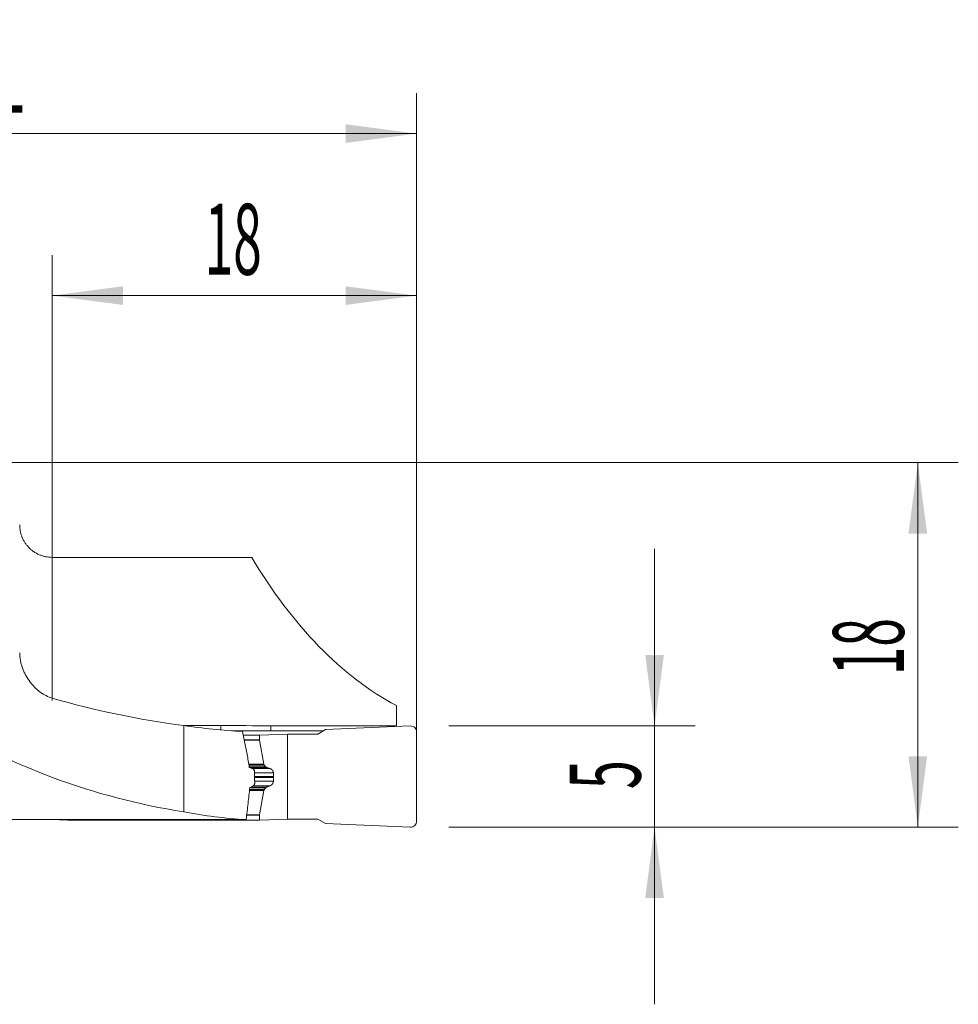
# Model space of a CAD drawing. Units: millimetres. Extents: x -19 to 71.8, y -60.8 to 21.9.
# Drawn here: x 25.5 to 71.8, y -26.8 to 21.9 of the extents above; entities that cross this region are included whole.
import ezdxf

# ---------------------------------------------------------------- set-up
doc = ezdxf.new("R2010")
doc.units = ezdxf.units.MM
doc.layers.add('1', color=4, linetype='Continuous')
doc.layers.add('2', color=7, linetype='Continuous')
doc.styles.add('iso_b_vert', font='simplex.shx')
doc.dimstyles.get("Standard").update_dxf_attribs({"dimtxt": 0.18, "dimasz": 0.18, "dimexe": 0.18, "dimexo": 0.0625, "dimgap": 0.09, "dimtad": 1, "dimzin": 0, "dimdsep": 52, "dimtxsty": 'Standard', "dimcen": 0.09, "dimadec": 0, "dimazin": 0, "dimtfac": 1, "dimtdec": 4, "dimtofl": 0, "dimtmove": 0, "dimatfit": 3, "dimfxl": 1, "dimtolj": 1, "dimtzin": 0, "dimarcsym": 0})

# ---------------------------------------------------------------- blocks, each defined once
blk = doc.blocks.new('_U0')
at = {"layer": '2', "lineweight": 13}
for p, q in [((0, 1.5875), (0, 18.25)), ((45.1, -16.4125), (45.1, 18.25)), ((0, 16.25), (45.1, 16.25))]:
    blk.add_line(p, q, dxfattribs=at)
at = {"layer": '2', "lineweight": 18}
for points in [[(0, 16.25), (3.499998, 16.710784), (3.500002, 15.789216)], [(45.1, 16.25), (41.600002, 15.789216), (41.599998, 16.710784)]]:
    blk.add_solid(points, dxfattribs=at)
at = {"layer": '2', "lineweight": 18, "insert": (18.881467, 17.282634), "char_height": 3.5, "attachment_point": 7, "line_spacing_factor": 1.084337, "style": 'iso_b_vert'}
blk.add_mtext('\\W0.7531;45.1', dxfattribs=at)
blk = doc.blocks.new('_U1')
at = {"layer": '2', "lineweight": 13}
for p, q in [((27.1, -11.739023), (27.1, 10.25)), ((45.1, -16.4125), (45.1, 10.25)), ((27.1, 8.25), (45.1, 8.25))]:
    blk.add_line(p, q, dxfattribs=at)
at = {"layer": '2', "lineweight": 18}
for points in [[(27.1, 8.25), (30.599998, 8.710784), (30.600002, 7.789216)], [(45.1, 8.25), (41.600002, 7.789216), (41.599998, 8.710784)]]:
    blk.add_solid(points, dxfattribs=at)
at = {"layer": '2', "lineweight": 18, "insert": (34.632467, 9.282634), "char_height": 3.5, "attachment_point": 7, "line_spacing_factor": 1.084337, "style": 'iso_b_vert'}
blk.add_mtext('\\W0.5321;18', dxfattribs=at)
blk = doc.blocks.new('_U2')
at = {"layer": '2', "lineweight": 13}
for p, q in [((1.5875, 0), (71.85, 0)), ((69.85, -18), (69.85, 0)), ((46.6875, -18), (71.85, -18))]:
    blk.add_line(p, q, dxfattribs=at)
at = {"layer": '2', "lineweight": 18}
for points in [[(69.85, 0), (70.310784, -3.499998), (69.389216, -3.500002)], [(69.85, -18), (69.389216, -14.500002), (70.310784, -14.499998)]]:
    blk.add_solid(points, dxfattribs=at)
at = {"layer": '2', "lineweight": 18, "insert": (69.160366, -10.495533), "char_height": 3.5, "attachment_point": 7, "rotation": 90, "line_spacing_factor": 1.084337, "style": 'iso_b_vert'}
blk.add_mtext('\\W0.5321;18', dxfattribs=at)
blk = doc.blocks.new('_U3')
at = {"layer": '2', "lineweight": 13}
for p, q in [((56.85, -26.75), (56.85, -4.25)), ((46.6875, -13), (58.85, -13)), ((46.6875, -18), (58.85, -18))]:
    blk.add_line(p, q, dxfattribs=at)
at = {"layer": '2', "lineweight": 18}
for points in [[(56.85, -13), (56.389216, -9.500002), (57.310784, -9.499998)], [(56.85, -18), (57.310784, -21.499998), (56.389216, -21.500002)]]:
    blk.add_solid(points, dxfattribs=at)
at = {"layer": '2', "lineweight": 18, "insert": (56.160366, -16.125233), "char_height": 3.5, "attachment_point": 7, "rotation": 90, "line_spacing_factor": 1.084337, "style": 'iso_b_vert'}
blk.add_mtext('\\W0.5404;5', dxfattribs=at)

msp = doc.modelspace()

# ---------------------------------------------------------------- linework, layer by layer
at = {"layer": '1', "lineweight": 18}
for p, q in [((27.1, -4.677), (36.962, -4.677)), ((44.1, -11.992), (44.1, -12.993)), ((33.6, -12.979), (33.6, -17.246)), ((33.64, -12.986), (35.437, -12.986)), ((35.437, -13.2), (35.437, -12.986)), ((37.906, -13.243), (37.907, -12.993)), ((37.907, -12.993), (44.1, -12.993)), ((44.787, -13.003), (40.6, -13.186)), ((44.1, -13.033), (44.1, -12.993)), ((40.502, -13.243), (35.962, -13.243)), ((36.498, -13.277), (36.607, -13.777)), ((36.536, -13.451), (37.346, -13.451)), ((37.346, -13.451), (38.73, -13.403)), ((37.346, -13.692), (37.346, -13.451)), ((38.73, -13.403), (40.224, -13.403)), ((38.73, -17.6), (38.73, -13.403)), ((40.6, -13.186), (40.224, -13.403)), ((45.1, -17.7), (45.1, -13.303)), ((37.558, -14.893), (37.348, -13.709)), ((37.65, -15.026), (37.578, -14.936)), ((38.038, -15.546), (38.038, -15.506)), ((37.558, -16.192), (37.348, -17.39)), ((37.65, -16.053), (37.578, -16.147)), ((37.346, -17.407), (37.346, -17.649)), ((27.854, -17.649), (27.047, -17.62)), ((27.854, -17.621), (27.854, -17.649)), ((27.854, -17.649), (37.346, -17.649)), ((37.346, -17.649), (38.73, -17.6)), ((38.73, -17.6), (40.224, -17.6)), ((40.6, -17.817), (40.224, -17.6)), ((44.787, -18), (40.6, -17.817))]:
    msp.add_line(p, q, dxfattribs=at)
at = {"layer": '1', "lineweight": 13}
for p, q in [((27.1, -4.677), (27.1, -11.625)), ((36.589, -13.692), (37.346, -13.692)), ((36.593, -13.709), (37.348, -13.709)), ((36.813, -14.893), (37.558, -14.893)), ((36.82, -14.936), (37.578, -14.936)), ((36.835, -15.026), (37.65, -15.026)), ((37.69, -15.055), (36.858, -15.055)), ((36.971, -15.105), (37.849, -15.105)), ((37.095, -15.315), (38.029, -15.315)), ((37.099, -15.506), (38.038, -15.506)), ((37.1, -15.546), (38.038, -15.546)), ((37.69, -16.021), (36.914, -16.021)), ((37.03, -15.96), (37.849, -15.96)), ((37.104, -15.737), (38.029, -15.737)), ((36.848, -16.192), (37.558, -16.192)), ((36.853, -16.147), (37.578, -16.147)), ((36.864, -16.053), (37.65, -16.053)), ((36.71, -17.407), (37.346, -17.407)), ((36.712, -17.39), (37.348, -17.39))]:
    msp.add_line(p, q, dxfattribs=at)
at = {"layer": '1', "lineweight": 18}
for centre, major_axis, ratio, start_param, end_param in [((49.254, 17.198), (0, -30.525), 0.57735, -0.771826, -0.296759), ((39.067, 17.198), (36.356, 0), 0.839611, -1.906205, -1.721737), ((39.067, 6.998), (29.389, 0), 0.839611, -2.220365, -1.757904), ((38.251, 17.198), (30.933, 0), 0.986812, -1.721737, -1.627499), ((473.699, 17.305), (-1533.891, -4.288), 0.019773, 1.280985, 1.282664), ((44.8, -13.303), (0.3, 0), 0.999391, 0, 1.61443), ((37.446, -13.689), (-0.0719, -0.0719), 0.965689, -0.767945, -0.593412), ((37.656, -14.872), (-0.0719, -0.0719), 0.965689, -0.593412, -0.103861), ((36.613, -25.957), (0.685, -39.224), 0.017686, 1.832083, 1.846623), ((37.656, -16.206), (-0.0719, -0.0719), 0.965689, -1.432028, -0.942478), ((38.251, 6.998), (25.005, 0), 0.986812, -1.757904, -1.633537), ((37.446, -17.404), (-0.0719, -0.0719), 0.965689, -0.942478, -0.767945), ((-110.964, 6.999), (1914.038, -3.435), 0.012766, -1.50026, -1.493597), ((44.8, -17.7), (-0.3, 0), 0.999391, 1.527163, 3.141593)]:
    msp.add_ellipse(centre, major_axis=major_axis, ratio=ratio, start_param=start_param, end_param=end_param, dxfattribs=at)
for points, degree, knots in [([(27.1, -4.677), (26.99, -4.677), (26.882, -4.666), (26.723, -4.633), (26.67, -4.619), (26.592, -4.595), (26.567, -4.586), (26.516, -4.567), (26.491, -4.557), (26.368, -4.503), (26.274, -4.452), (26.165, -4.375), (26.143, -4.36), (26.101, -4.327), (26.081, -4.31), (26.021, -4.259), (25.945, -4.187), (25.876, -4.109), (25.828, -4.048), (25.812, -4.027), (25.782, -3.984), (25.768, -3.963), (25.698, -3.855), (25.651, -3.764), (25.604, -3.646), (25.596, -3.622), (25.579, -3.574), (25.571, -3.55), (25.55, -3.476), (25.526, -3.378), (25.512, -3.278), (25.505, -3.203), (25.502, -3.165), (25.501, -3.127), (25.5, -3.102), (25.5, -3.089), (25.5, -3.077)], 3, [0, 0, 0, 0, 0.125, 0.125, 0.1875, 0.1875, 0.21875, 0.21875, 0.25, 0.25, 0.375, 0.375, 0.40625, 0.40625, 0.4375, 0.4375, 0.5, 0.5625, 0.5625, 0.59375, 0.59375, 0.625, 0.625, 0.75, 0.75, 0.78125, 0.78125, 0.8125, 0.8125, 0.875, 0.9375, 0.9375, 0.96875, 0.984375, 0.984375, 1, 1, 1, 1]), ([(27.1, -11.626), (26.998, -11.596), (26.898, -11.556), (26.751, -11.482), (26.703, -11.455), (26.608, -11.396), (26.561, -11.365), (26.425, -11.266), (26.337, -11.192), (26.233, -11.089), (26.212, -11.068), (26.172, -11.024), (26.151, -11.002), (26.092, -10.934), (26.054, -10.888), (25.943, -10.743), (25.876, -10.64), (25.784, -10.476), (25.755, -10.419), (25.714, -10.332), (25.701, -10.302), (25.676, -10.242), (25.664, -10.212), (25.629, -10.119), (25.608, -10.056), (25.571, -9.928), (25.555, -9.863), (25.535, -9.764), (25.529, -9.73), (25.519, -9.663), (25.514, -9.628), (25.504, -9.526), (25.5, -9.458), (25.5, -9.389)], 3, [0, 0, 0, 0, 0.125, 0.125, 0.1875, 0.1875, 0.25, 0.25, 0.375, 0.375, 0.40625, 0.40625, 0.4375, 0.4375, 0.5, 0.5, 0.625, 0.625, 0.6875, 0.6875, 0.71875, 0.71875, 0.75, 0.75, 0.8125, 0.8125, 0.875, 0.875, 0.90625, 0.90625, 0.9375, 0.9375, 1, 1, 1, 1]), ([(36.607, -13.777), (36.63, -13.881), (36.651, -13.986), (36.692, -14.197), (36.711, -14.303), (36.749, -14.515), (36.768, -14.621), (36.804, -14.834), (36.822, -14.94), (36.839, -15.047)], 3, [0, 0, 0, 0, 0.25, 0.25, 0.5, 0.5, 0.75, 0.75, 1, 1, 1, 1]), ([(37.69, -15.055), (37.689, -15.054), (37.685, -15.053), (37.681, -15.051), (37.677, -15.049), (37.673, -15.046), (37.669, -15.044), (37.665, -15.041), (37.661, -15.038), (37.658, -15.035), (37.655, -15.032), (37.652, -15.029), (37.65, -15.027), (37.65, -15.026)], 3, [0, 0, 0, 0, 0.106502, 0.20982, 0.30997, 0.406973, 0.50085, 0.591625, 0.679324, 0.763977, 0.845615, 0.924276, 1, 1, 1, 1]), ([(37.849, -15.105), (37.843, -15.103), (37.83, -15.1), (37.812, -15.095), (37.793, -15.09), (37.776, -15.084), (37.758, -15.079), (37.741, -15.073), (37.723, -15.067), (37.707, -15.061), (37.696, -15.057), (37.69, -15.055)], 3, [0, 0, 0, 0, 0.11732, 0.233086, 0.347299, 0.459961, 0.57107, 0.680628, 0.788635, 0.895092, 1, 1, 1, 1]), ([(37.017, -15.125), (37.023, -15.127), (37.028, -15.13), (37.038, -15.137), (37.042, -15.141), (37.056, -15.154), (37.064, -15.165), (37.078, -15.189), (37.084, -15.203), (37.089, -15.225), (37.091, -15.232), (37.093, -15.248), (37.094, -15.255), (37.094, -15.263)], 3, [0, 0, 0, 0, 0.125, 0.125, 0.25, 0.25, 0.5, 0.5, 0.75, 0.75, 0.875, 0.875, 1, 1, 1, 1]), ([(37.849, -15.105), (37.917, -15.122), (37.964, -15.172), (37.99, -15.199), (38.007, -15.234), (38.025, -15.273), (38.029, -15.315)], 2, [0, 0, 0, 0.5, 0.5, 0.75, 0.75, 1, 1, 1]), ([(38.029, -15.737), (38.03, -15.73), (38.031, -15.718), (38.032, -15.698), (38.034, -15.679), (38.035, -15.66), (38.036, -15.641), (38.036, -15.622), (38.037, -15.603), (38.038, -15.584), (38.038, -15.565), (38.038, -15.552), (38.038, -15.546)], 3, [0, 0, 0, 0, 0.100317, 0.200541, 0.30068, 0.400743, 0.500738, 0.600674, 0.700559, 0.800403, 0.900214, 1, 1, 1, 1]), ([(36.864, -16.047), (36.835, -16.31), (36.806, -16.574), (36.761, -16.97), (36.746, -17.101), (36.715, -17.365), (36.7, -17.496), (36.684, -17.628)], 3, [0, 0, 0, 0, 0.5, 0.5, 0.75, 0.75, 1, 1, 1, 1]), ([(37.106, -15.813), (37.106, -15.821), (37.106, -15.829), (37.105, -15.844), (37.103, -15.851), (37.099, -15.874), (37.094, -15.888), (37.081, -15.913), (37.074, -15.924), (37.061, -15.939), (37.056, -15.943), (37.046, -15.951), (37.041, -15.954), (37.036, -15.957)], 3, [0, 0, 0, 0, 0.125, 0.125, 0.25, 0.25, 0.5, 0.5, 0.75, 0.75, 0.875, 0.875, 1, 1, 1, 1]), ([(37.849, -15.96), (37.852, -15.959), (37.857, -15.957), (37.864, -15.954), (37.872, -15.951), (37.879, -15.948), (37.886, -15.944), (37.893, -15.941), (37.9, -15.937), (37.906, -15.933), (37.913, -15.929), (37.919, -15.925), (37.924, -15.921), (37.93, -15.916), (37.936, -15.912), (37.941, -15.908), (37.946, -15.903), (37.951, -15.899), (37.955, -15.894), (37.96, -15.889), (37.966, -15.883), (37.973, -15.874), (37.982, -15.862), (37.99, -15.851), (37.997, -15.839), (38.003, -15.826), (38.009, -15.814), (38.014, -15.801), (38.019, -15.788), (38.022, -15.775), (38.025, -15.763), (38.028, -15.75), (38.028, -15.741), (38.029, -15.737)], 3, [0, 0, 0, 0, 0.032016, 0.063414, 0.094194, 0.124358, 0.153907, 0.182843, 0.211166, 0.23888, 0.265984, 0.292482, 0.318375, 0.343665, 0.368354, 0.392446, 0.415942, 0.438845, 0.461158, 0.482885, 0.504029, 0.551367, 0.59741, 0.642208, 0.685816, 0.728293, 0.769704, 0.810116, 0.849605, 0.888251, 0.926137, 0.963355, 1, 1, 1, 1]), ([(36.684, -17.628), (36.671, -17.628), (36.659, -17.628), (36.633, -17.628), (36.621, -17.628), (36.608, -17.628)], 3, [0, 0, 0, 0, 0.5, 0.5, 1, 1, 1, 1])]:
    msp.add_open_spline(points, degree=degree, knots=knots, dxfattribs=at)
for points, degree in [([(36.839, -15.047), (36.899, -15.072), (36.958, -15.098), (37.017, -15.125)], 3), ([(38.029, -15.315), (38.038, -15.41), (38.038, -15.506)], 2), ([(37.036, -15.957), (36.979, -15.987), (36.922, -16.017), (36.864, -16.047)], 3), ([(37.69, -16.021), (37.666, -16.032), (37.65, -16.053)], 2), ([(37.849, -15.96), (37.768, -15.986), (37.69, -16.021)], 2)]:
    msp.add_open_spline(points, degree=degree, dxfattribs=at)

# ---------------------------------------------------------------- dimensions: what is measured, and where the dimension line sits
at = {"layer": '2', "lineweight": 18}
for base, p1, picture, middle in [((45.1, 16.25), (0, 0), '_U0', (22.55, 16.25)), ((45.1, 8.25), (27.1, -13.327), '_U1', (36.1, 8.25))]:
    dim = msp.add_linear_dim(base=base, p1=p1, p2=(45.1, -18), dimstyle='Standard', override={"dimtxt": 3.5, "dimasz": 3.5, "dimexe": 2, "dimexo": 1.5875, "dimgap": 1.75, "dimtad": 1, "dimtih": 1, "dimtoh": 0, "dimdec": 2, "dimlfac": 1, "dimzin": 8, "dimdsep": 46, "dimlunit": 2, "dimpost": '<>', "dimtxsty": 'iso_b_vert', "dimsah": 1, "dimse1": 0, "dimse2": 0, "dimsd1": 0, "dimsd2": 0, "dimclrd": 2, "dimclre": 2, "dimclrt": 2, "dimtol": 0, "dimtm": -0.1, "dimtfac": 1, "dimtdec": 2, "dimtofl": 1, "dimtmove": 0, "dimtzin": 8, "dimlwd": 13, "dimlwe": 13}, dxfattribs=at)
    dim.commit()
    dim.dimension.update_dxf_attribs({"geometry": picture, "text_midpoint": middle})
for base, p2, picture, middle in [((69.85, 0), (0, 0), '_U2', (69.85, -9)), ((56.85, -13), (45.1, -13), '_U3', (56.85, -15.5))]:
    dim = msp.add_linear_dim(base=base, p1=(45.1, -18), p2=p2, angle=90, dimstyle='Standard', override={"dimtxt": 3.5, "dimasz": 3.5, "dimexe": 2, "dimexo": 1.5875, "dimgap": 1.75, "dimtad": 1, "dimtih": 0, "dimtoh": 0, "dimdec": 2, "dimlfac": 1, "dimzin": 8, "dimdsep": 46, "dimlunit": 2, "dimpost": '<>', "dimtxsty": 'iso_b_vert', "dimsah": 1, "dimse1": 0, "dimse2": 0, "dimsd1": 0, "dimsd2": 0, "dimclrd": 2, "dimclre": 2, "dimclrt": 2, "dimtol": 0, "dimtm": -0.1, "dimtfac": 1, "dimtdec": 2, "dimtofl": 1, "dimtmove": 0, "dimtzin": 8, "dimlwd": 13, "dimlwe": 13}, dxfattribs=at)
    dim.commit()
    dim.dimension.update_dxf_attribs({"geometry": picture, "text_midpoint": middle})

doc.saveas('drawing.dxf')
